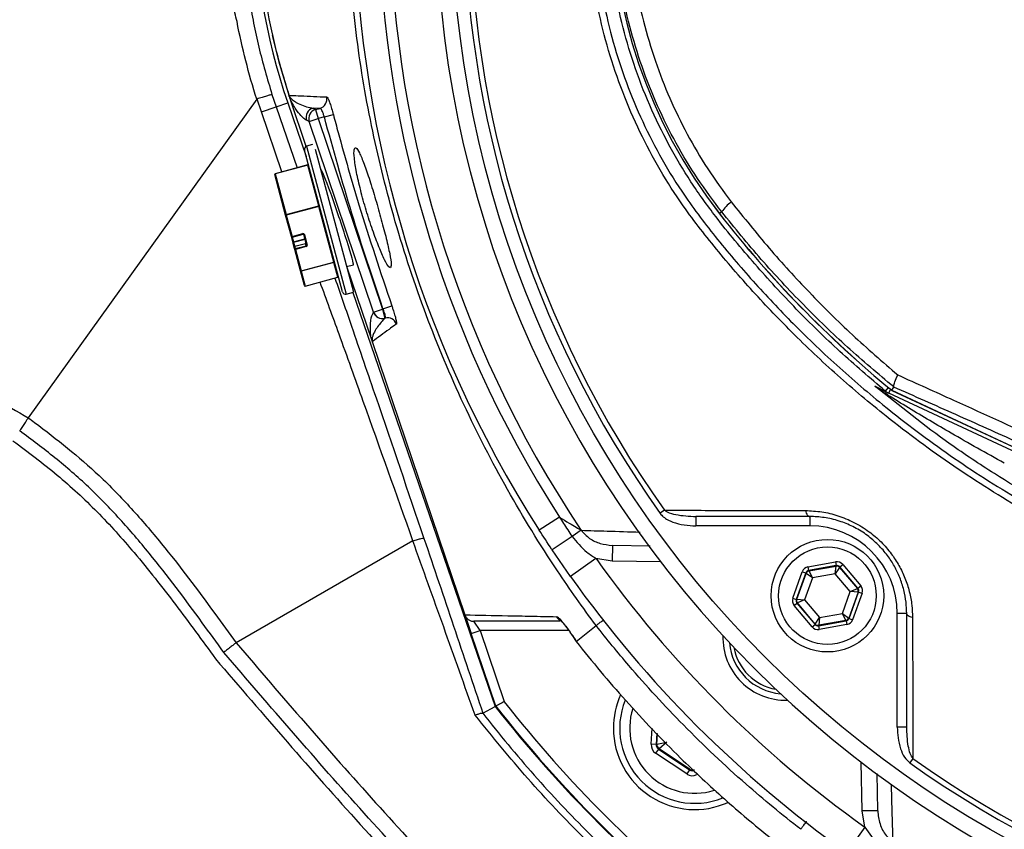
# Model space of a CAD drawing. Extents: x 300 to 4100, y 100 to 5860.
# Drawn here: x 2679 to 2836, y 1188 to 1317 of the extents above; entities that cross this region are included whole.
import ezdxf

# ---------------------------------------------------------------- set-up
doc = ezdxf.new("R2010")
doc.units = 0
doc.header["$LTSCALE"] = 20
doc.layers.get('0').update_dxf_attribs({"linetype": 'CONTINUOUS'})

msp = doc.modelspace()

# ---------------------------------------------------------------- linework, layer by layer
at = {"color": 8, "linetype": 'CONTINUOUS'}
for p, q in [((2718.86, 1305.26), (2719.52, 1303.29)), ((2717.16, 1302.48), (2716.47, 1304.53)), ((2719.52, 1303.29), (2721.37, 1303.93)), ((2717.16, 1302.48), (2719.52, 1303.29)), ((2720.46, 1292.87), (2717.16, 1302.48)), ((2719.52, 1303.29), (2722.88, 1293.52)), ((2725.42, 1303.07), (2725.83, 1302.85)), ((2726.53, 1303.04), (2725.42, 1303.07)), ((2725.83, 1302.85), (2726.22, 1301.4)), ((2724.8, 1300.92), (2724.38, 1301.14)), ((2724.8, 1300.92), (2726.22, 1301.4)), ((2735.11, 1270.45), (2724.8, 1300.92)), ((2727.23, 1301.67), (2726.22, 1301.4)), ((2726.22, 1301.4), (2736.53, 1270.93)), ((2727.23, 1301.67), (2728.67, 1302.05)), ((2724.4, 1296.98), (2730.74, 1273.31)), ((2724.59, 1293.95), (2719.37, 1292.55)), ((2724.59, 1293.95), (2724.58, 1293.98)), ((2726.33, 1287.44), (2724.59, 1293.95)), ((2719.37, 1292.58), (2719.37, 1292.55)), ((2719.37, 1292.55), (2721.12, 1286.04)), ((2721.12, 1286.04), (2726.33, 1287.44)), ((2726.36, 1287.35), (2721.14, 1285.95)), ((2726.36, 1287.35), (2726.33, 1287.44)), ((2728.74, 1278.46), (2726.36, 1287.35)), ((2790.77, 1286.48), (2790.41, 1286.2)), ((2721.12, 1286.04), (2721.14, 1285.95)), ((2721.14, 1285.95), (2722.06, 1282.53)), ((2722.06, 1282.53), (2723.8, 1283)), ((2722.06, 1282.53), (2722.08, 1282.46)), ((2722.08, 1282.46), (2722.29, 1281.67)), ((2722.29, 1281.67), (2724.13, 1282.16)), ((2722.29, 1281.67), (2722.31, 1281.58)), ((2724.15, 1282.07), (2722.31, 1281.58)), ((2723.82, 1282.93), (2723.8, 1283)), ((2724.04, 1282.86), (2724.49, 1281.18)), ((2722.31, 1281.58), (2722.49, 1280.93)), ((2724.23, 1281.39), (2722.49, 1280.92)), ((2722.49, 1280.93), (2722.49, 1280.92)), ((2722.49, 1280.92), (2722.58, 1280.6)), ((2722.58, 1280.6), (2724.32, 1281.06)), ((2722.58, 1280.6), (2722.61, 1280.48)), ((2724.35, 1280.95), (2722.61, 1280.48)), ((2722.61, 1280.48), (2723.52, 1277.06)), ((2724.32, 1281.06), (2724.23, 1281.39)), ((2724.23, 1281.39), (2724.23, 1281.39)), ((2724.35, 1280.95), (2724.32, 1281.06)), ((2723.52, 1277.06), (2728.74, 1278.46)), ((2728.76, 1278.39), (2728.74, 1278.46)), ((2723.52, 1277.06), (2723.54, 1276.99)), ((2728.76, 1278.39), (2723.54, 1276.99)), ((2723.54, 1276.99), (2724.18, 1274.61)), ((2729.4, 1276.01), (2728.76, 1278.39)), ((2724.18, 1274.61), (2729.4, 1276.01)), ((2729.4, 1276.01), (2729.4, 1276.01)), ((2724.18, 1274.61), (2724.18, 1274.61)), ((2735.11, 1270.45), (2736.53, 1270.93)), ((2736.53, 1270.93), (2736.61, 1270.95)), ((2736.53, 1270.93), (2736.92, 1269.48)), ((2736.61, 1270.95), (2738.02, 1271.44)), ((2735.1, 1270.42), (2735.11, 1270.45)), ((2736.9, 1269.45), (2736.95, 1269.49)), ((2736.92, 1269.48), (2736.9, 1269.45)), ((2736.95, 1269.49), (2736.92, 1269.48)), ((2816.95, 1257.81), (2817.42, 1258.38)), ((2817.48, 1257.47), (2817.77, 1258.08)), ((2817.96, 1257.94), (2857.62, 1239.44)), ((2764.83, 1237.64), (2761.59, 1235.56)), ((2781.62, 1238.76), (2780.92, 1238.26)), ((2786.65, 1237.75), (2786.65, 1236.25)), ((2804.85, 1237.75), (2804.85, 1236.25)), ((2804.85, 1236.25), (2786.65, 1236.25)), ((2766.84, 1234.56), (2763.65, 1232.42)), ((2768.31, 1235.54), (2766.84, 1234.56)), ((2773.29, 1233.13), (2773.24, 1230.63)), ((2770.67, 1231.05), (2766.59, 1228.16)), ((2773.24, 1230.63), (2770.67, 1231.05)), ((2781.03, 1230.5), (2773.24, 1230.63)), ((2804.57, 1229.69), (2808.99, 1230.49)), ((2804.57, 1229.69), (2804.67, 1229.1)), ((2809.09, 1229.9), (2804.67, 1229.1)), ((2804.73, 1229.04), (2809.06, 1229.82)), ((2808.93, 1228.58), (2809.06, 1229.82)), ((2808.99, 1230.49), (2809.09, 1229.9)), ((2809.06, 1229.82), (2809.09, 1229.9)), ((2809.66, 1229.69), (2809.63, 1229.61)), ((2809.66, 1229.69), (2810.12, 1230.08)), ((2812.56, 1226.26), (2809.66, 1229.69)), ((2810.12, 1230.08), (2813.01, 1226.65)), ((2802.13, 1224.69), (2803.65, 1228.92)), ((2804.21, 1228.72), (2802.69, 1224.49)), ((2802.77, 1224.51), (2804.27, 1228.65)), ((2803.65, 1228.92), (2804.21, 1228.72)), ((2804.27, 1228.65), (2804.21, 1228.72)), ((2805.28, 1227.92), (2804.27, 1228.65)), ((2804.67, 1229.1), (2804.73, 1229.04)), ((2804.73, 1229.04), (2805.28, 1227.92)), ((2808.93, 1228.58), (2805.28, 1227.92)), ((2809.63, 1229.61), (2808.93, 1228.58)), ((2811.33, 1225.74), (2808.93, 1228.58)), ((2809.63, 1229.61), (2812.47, 1226.25)), ((2805.28, 1227.92), (2804.02, 1224.43)), ((2812.56, 1226.26), (2813.01, 1226.65)), ((2810.07, 1222.25), (2811.33, 1225.74)), ((2812.58, 1225.66), (2811.08, 1221.51)), ((2811.14, 1221.45), (2812.66, 1225.67)), ((2811.33, 1225.74), (2812.47, 1226.25)), ((2812.58, 1225.66), (2811.33, 1225.74)), ((2813.23, 1225.47), (2811.7, 1221.24)), ((2812.47, 1226.25), (2812.56, 1226.26)), ((2812.66, 1225.67), (2812.58, 1225.66)), ((2812.66, 1225.67), (2813.23, 1225.47)), ((2802.13, 1224.69), (2802.69, 1224.49)), ((2802.34, 1223.51), (2802.8, 1223.9)), ((2805.24, 1220.08), (2802.34, 1223.51)), ((2802.69, 1224.49), (2802.77, 1224.51)), ((2802.77, 1224.51), (2804.02, 1224.43)), ((2802.88, 1223.92), (2802.8, 1223.9)), ((2802.8, 1223.9), (2805.7, 1220.47)), ((2804.02, 1224.43), (2802.88, 1223.92)), ((2805.72, 1220.55), (2802.88, 1223.92)), ((2804.02, 1224.43), (2806.42, 1221.59)), ((2806.42, 1221.59), (2810.07, 1222.25)), ((2810.63, 1221.13), (2810.07, 1222.25)), ((2810.07, 1222.25), (2811.08, 1221.51)), ((2820.35, 1222.25), (2818.85, 1222.25)), ((2818.85, 1204.06), (2818.85, 1222.25)), ((2752.14, 1219.49), (2751.12, 1220.99)), ((2805.24, 1220.08), (2805.7, 1220.47)), ((2805.7, 1220.47), (2805.72, 1220.55)), ((2805.72, 1220.55), (2806.42, 1221.59)), ((2806.26, 1220.27), (2810.68, 1221.06)), ((2806.29, 1220.35), (2806.26, 1220.27)), ((2806.26, 1220.27), (2806.37, 1219.68)), ((2806.42, 1221.59), (2806.29, 1220.35)), ((2810.63, 1221.13), (2806.29, 1220.35)), ((2810.79, 1220.47), (2806.37, 1219.68)), ((2810.68, 1221.06), (2810.63, 1221.13)), ((2810.68, 1221.06), (2810.79, 1220.47)), ((2811.08, 1221.51), (2811.14, 1221.45)), ((2811.14, 1221.45), (2811.7, 1221.24)), ((2750.72, 1219.01), (2752.14, 1219.49)), ((2766.34, 1219.49), (2752.14, 1219.49)), ((2752.14, 1219.49), (2755.98, 1208.13)), ((2766.92, 1218.7), (2766.89, 1218.68)), ((2779.5, 1201.32), (2779.66, 1203.87)), ((2780.41, 1203.08), (2780.3, 1201.27)), ((2780.4, 1201.32), (2780.51, 1202.98)), ((2820.35, 1204.06), (2818.85, 1204.06)), ((2780.3, 1201.27), (2779.5, 1201.32)), ((2780.3, 1201.27), (2780.4, 1201.32)), ((2780.4, 1201.32), (2782.02, 1201.67)), ((2782.02, 1201.67), (2780.75, 1200.6)), ((2780.65, 1200.55), (2780.21, 1199.88)), ((2785.19, 1196.56), (2780.21, 1199.88)), ((2780.75, 1200.6), (2780.65, 1200.55)), ((2780.65, 1200.55), (2785.63, 1197.23)), ((2785.64, 1197.34), (2780.75, 1200.6)), ((2813.22, 1190.65), (2813.09, 1198.43)), ((2821.35, 1199.03), (2820.85, 1198.33)), ((2785.63, 1197.23), (2785.19, 1196.56)), ((2785.63, 1197.23), (2785.64, 1197.34)), ((2786.95, 1196.54), (2786.79, 1196.46)), ((2815.72, 1190.69), (2813.22, 1190.65)), ((2813.65, 1188.08), (2813.22, 1190.65)), ((2813.65, 1188.08), (2810.75, 1184))]:
    msp.add_line(p, q, dxfattribs=at)
at = {"color": 7, "linetype": 'CONTINUOUS'}
for p, q in [((2716.43, 1304.5), (2707.92, 1292.62)), ((2721.37, 1303.93), (2724.32, 1295.35)), ((2724.34, 1296.96), (2721.82, 1304.4)), ((2725.83, 1302.85), (2726.53, 1303.04)), ((2730.13, 1273.67), (2724.05, 1296.37)), ((2725.36, 1297.24), (2724.4, 1296.98)), ((2725.76, 1296.52), (2731.9, 1273.62)), ((2707.92, 1292.62), (2679.88, 1253.54)), ((2724.58, 1293.98), (2719.37, 1292.58)), ((2726.73, 1293.2), (2726.66, 1293.18)), ((2721.04, 1285.95), (2719.3, 1292.46)), ((2721.96, 1282.53), (2721.04, 1285.95)), ((2722.19, 1281.67), (2721.96, 1282.53)), ((2722.08, 1282.46), (2723.82, 1282.93)), ((2722.24, 1281.48), (2722.19, 1281.67)), ((2724.39, 1281.18), (2723.94, 1282.86)), ((2722.42, 1280.8), (2722.24, 1281.48)), ((2722.51, 1280.48), (2722.42, 1280.8)), ((2724.23, 1281.39), (2722.49, 1280.93)), ((2723.42, 1277.06), (2722.51, 1280.48)), ((2724.06, 1274.68), (2723.42, 1277.06)), ((2730.8, 1277.73), (2731.87, 1278.01)), ((2734.87, 1265.85), (2730.84, 1277.74)), ((2724.18, 1274.61), (2729.4, 1276.01)), ((2730.74, 1273.31), (2731.9, 1273.62)), ((2731.79, 1273.6), (2754.55, 1207.35)), ((2734.95, 1265.61), (2749.7, 1222.01)), ((2817.96, 1257.94), (2818.28, 1258.45)), ((2818.28, 1258.45), (2818.28, 1258.47)), ((2857.35, 1238.88), (2817.48, 1257.47)), ((2817.95, 1257.93), (2857.62, 1239.44)), ((2817.96, 1257.94), (2817.96, 1257.95)), ((2804.85, 1237.75), (2786.65, 1237.75)), ((2741.37, 1233.87), (2713.11, 1217.56)), ((2741.37, 1233.87), (2741.39, 1233.88)), ((2779.33, 1233.03), (2773.29, 1233.13)), ((2766.59, 1228.16), (2763.65, 1232.42)), ((2749.7, 1222.01), (2749.7, 1222.01)), ((2749.73, 1221.93), (2750.72, 1219.01)), ((2820.35, 1204.06), (2820.35, 1222.25)), ((2767.52, 1217.76), (2770.69, 1220.31)), ((2770.69, 1220.31), (2770.69, 1220.31)), ((2754.64, 1207.4), (2750.72, 1219.01)), ((2766.79, 1218.83), (2766.89, 1218.68)), ((2766.89, 1218.68), (2767.49, 1217.74)), ((2767.52, 1217.76), (2767.51, 1217.76)), ((2767.52, 1217.76), (2767.52, 1217.76)), ((2752.58, 1206.28), (2752.57, 1206.29)), ((2752.58, 1206.28), (2754.55, 1207.35)), ((2815.72, 1190.69), (2815.62, 1196.62))]:
    msp.add_line(p, q, dxfattribs=at)
at = {"color": 7, "linetype": 'CONTINUOUS', "flags": 128}
msp.add_lwpolyline([(2721.65, 1304.92), (2720.09, 1310.07), (2718.94, 1314.71)], dxfattribs=at)
at = {"color": 8, "linetype": 'CONTINUOUS', "flags": 128}
for points in [[(2804.19, 1238.7), (2804.24, 1238.5), (2804.3, 1238.31), (2804.37, 1238.15), (2804.45, 1238.01), (2804.54, 1237.9), (2804.64, 1237.82), (2804.74, 1237.77), (2804.85, 1237.75)], [(2821.29, 1221.6), (2821.09, 1221.64), (2820.91, 1221.7), (2820.74, 1221.78), (2820.61, 1221.86), (2820.49, 1221.95), (2820.41, 1222.05), (2820.36, 1222.15), (2820.35, 1222.25)]]:
    msp.add_lwpolyline(points, dxfattribs=at)
at = {"color": 8, "linetype": 'CONTINUOUS'}
for centre, radius in [((2919.05, 1336.45), 171.5), ((2807.68, 1225.08), 7.8)]:
    msp.add_circle(centre, radius, dxfattribs=at)
at = {"color": 7, "linetype": 'CONTINUOUS'}
msp.add_circle((2807.68, 1225.08), 9, dxfattribs=at)
for centre, radius, start, end in [((2919.05, 1336.45), 174, 90, 270), ((2919.05, 1336.45), 187, 147.3502, 212.6498), ((2855.05, 1336.45), 81.88, 142.1364, 217.8636), ((2816.05, 1336.45), 100.1, 161.0393, 198.9607), ((2816.55, 1336.45), 100, 198.4066, 198.6955), ((2724.53, 1296.5), 0.5, 105, 195), ((2724.56, 1294.07), 0.1, 285, 15), ((2719.39, 1292.48), 0.1, 105, 195), ((2930.05, 1394.76), 176.88, 217.8636, 230.6735), ((2722.05, 1282.56), 0.1, 195, 270), ((2722.05, 1282.56), 0.1, 270, 285), ((2722.52, 1280.83), 0.1, 105, 195), ((2729.42, 1275.91), 0.1, 15, 105), ((2724.16, 1274.7), 0.1, 195, 270), ((2724.16, 1274.7), 0.1, 270, 285), ((2730.61, 1273.8), 0.5, 195, 285), ((2919.05, 1336.45), 187, 215.3877, 234.6123), ((2800.96, 1218.36), 10, 178.2144, 271.7856), ((2800.96, 1218.36), 9, 185.0971, 264.9029), ((2786.46, 1203.87), 13, 155.6857, 180), ((2786.46, 1203.87), 12, 157.9069, 291.8894), ((2919.05, 1336.45), 209.1, 218.1251, 231.8749), ((2919.05, 1336.45), 209, 218.13, 231.87), ((2786.46, 1203.87), 13, 180, 294.3331)]:
    msp.add_arc(centre, radius, start, end, dxfattribs=at)
at = {"color": 8, "linetype": 'CONTINUOUS'}
for centre, radius, start, end in [((2919.05, 1336.45), 181.4, 146.1997, 213.8003), ((2919.05, 1336.45), 183.16, 147.3502, 212.6498), ((2919.05, 1336.45), 169.47, 144.5908, 215.4092), ((2919.05, 1336.45), 168.61, 144.5908, 215.4092), ((2855.05, 1336.45), 81.87, 142.1364, 217.8636), ((2726.13, 1304.49), 1.5, 285.4422, 14.6216), ((2725.81, 1301.62), 1.5, 105.0886, 198.6069), ((2726.22, 1301.4), 1.5, 105.0886, 198.6069), ((2724.58, 1294.04), 0.0893, 276.9505, 3.5782), ((2719.39, 1292.46), 0.0893, 96.9505, 183.5782), ((2796.62, 1282.34), 7.17, 126.9989, 144.7407), ((2726.32, 1287.53), 0.0893, 276.9505, 3.5782), ((2726.41, 1287.24), 0.118, 64.6093, 116.3691), ((2721.13, 1285.95), 0.0893, 96.9505, 183.5782), ((2721.09, 1286.06), 0.118, 244.6093, 296.3691), ((2930.05, 1394.76), 176.87, 217.8636, 230.6741), ((2722.01, 1282.64), 0.118, 244.6093, 296.3691), ((2722.24, 1281.78), 0.118, 244.6093, 296.3691), ((2723.85, 1282.81), 0.197, 16.0102, 105.9758), ((2723.99, 1282.97), 0.118, 244.6093, 296.3691), ((2722.33, 1281.49), 0.0893, 96.9505, 183.5782), ((2722.51, 1280.83), 0.0983, 104.0242, 193.9898), ((2722.6, 1280.5), 0.0983, 104.0242, 193.9898), ((2722.56, 1280.59), 0.118, 244.6093, 296.3691), ((2724.2, 1281.48), 0.0983, 284.0242, 13.9898), ((2724.29, 1281.16), 0.0983, 284.0242, 13.9898), ((2724.3, 1281.14), 0.197, 284.0242, 13.9898), ((2724.44, 1281.29), 0.118, 244.6093, 296.3691), ((2728.79, 1278.35), 0.118, 64.6093, 116.3691), ((2723.47, 1277.17), 0.118, 244.6093, 296.3691), ((2723.52, 1277.09), 0.0983, 196.0102, 285.9758), ((2728.79, 1278.3), 0.0983, 16.0102, 105.9758), ((2729.42, 1275.91), 0.0983, 16.0102, 105.9758), ((2724.15, 1274.71), 0.0983, 196.0102, 285.9758), ((2736.52, 1270.91), 1.5, 198.7709, 284.9246), ((2736.53, 1270.93), 1.5, 198.7709, 284.9246), ((2737.34, 1268.04), 1.5, 19.5185, 104.6957), ((2815.31, 1256.98), 1.36, 34.0185, 64.5675), ((2818.53, 1259.73), 2.49, 230.3948, 244.9996), ((2804.85, 1222.25), 14, 0, 90), ((2919.05, 1336.45), 182, 215.3877, 234.6123), ((2809.17, 1229.23), 0.6, 40.1967, 100.1753), ((2804.83, 1228.45), 0.6, 100.1967, 160.1753), ((2812.01, 1225.86), 0.6, 340.1967, 40.1753), ((2803.34, 1224.3), 0.6, 160.1967, 220.1753), ((2765.63, 1222.46), 1.48, 210.0354, 243.5503), ((2806.18, 1220.94), 0.6, 220.1967, 280.1753), ((2810.52, 1221.72), 0.6, 280.1967, 340.1753), ((2800.96, 1218.36), 8.4, 190.6543, 259.3457), ((2919.05, 1336.45), 207.5, 218.2008, 231.7992), ((2786.46, 1203.87), 10.4, 162.2563, 287.5563), ((2781.2, 1201.27), 0.8, 176.3163, 236.2949), ((2919.05, 1336.45), 169.47, 234.5908, 305.4092), ((2919.05, 1336.45), 168.61, 234.5908, 305.4092), ((2786.08, 1198.01), 0.8, 236.3163, 296.2949)]:
    msp.add_arc(centre, radius, start, end, dxfattribs=at)
at = {"color": 7, "linetype": 'CONTINUOUS'}
msp.add_ellipse((2729.3, 1285.61), major_axis=(-2.57, 7.59), ratio=0.034848, start_param=3.139339, end_param=6.280932, dxfattribs=at)
at = {"color": 8, "linetype": 'CONTINUOUS'}
for centre, major_axis, ratio, start_param, end_param in [((2804.78, 1228.51), (0.774, -0.917), 0.999797, 2.618082, 3.665103), ((2809.2, 1229.31), (-0.41, -1.13), 0.999797, 2.618082, 3.665103), ((2809.2, 1229.31), (0.204, 0.565), 0.999391, 5.759674, 6.806696), ((2804.78, 1228.51), (-0.387, 0.459), 0.999391, 5.759674, 6.806696), ((2812.1, 1225.88), (-1.18, -0.21), 0.999797, 2.618082, 3.665103), ((2812.1, 1225.88), (0.591, 0.106), 0.999391, 5.759674, 6.806696), ((2803.26, 1224.29), (1.18, 0.21), 0.999797, 2.618082, 3.665103), ((2803.26, 1224.29), (0.591, 0.106), 0.999391, 2.618082, 3.665103), ((2806.15, 1220.86), (0.204, 0.565), 0.999391, 2.618082, 3.665103), ((2810.57, 1221.65), (-0.387, 0.459), 0.999391, 2.618082, 3.665103), ((2810.57, 1221.65), (-0.774, 0.917), 0.999797, 2.618082, 3.665103), ((2806.15, 1220.86), (0.41, 1.13), 0.999797, 2.618082, 3.665103), ((2781.09, 1201.22), (1.43, 0.71), 0.999797, 2.618082, 3.665103), ((2781.09, 1201.22), (0.718, 0.355), 0.999391, 2.618082, 3.665103), ((2786.08, 1197.89), (0.052, 0.799), 0.999391, 2.618082, 3.665103), ((2786.08, 1197.89), (0.1, 1.6), 0.999797, 2.618082, 3.665103)]:
    msp.add_ellipse(centre, major_axis=major_axis, ratio=ratio, start_param=start_param, end_param=end_param, dxfattribs=at)
for points, knots in [([(3053.22, 1294.24), (3052.43, 1292.22), (3050.86, 1288.17), (3048.09, 1282.25), (3045.03, 1276.48), (3041.02, 1269.84), (3035.87, 1262.48), (3029.3, 1254.6), (3022.02, 1247.24), (3014.15, 1240.54), (3005.79, 1234.56), (2997, 1229.33), (2987.7, 1224.81), (2978.6, 1221.31), (2969.7, 1218.66), (2961.15, 1216.8), (2951.94, 1215.43), (2942.23, 1214.52), (2931.73, 1214.13), (2919.76, 1214.38), (2906.34, 1215.61), (2891.77, 1218.14), (2877.29, 1221.9), (2863.63, 1226.69), (2850.93, 1232.28), (2839.16, 1238.52), (2827.79, 1245.67), (2817.84, 1253.02), (2809.24, 1260.27), (2802.01, 1267.09), (2795.31, 1274.15), (2789.17, 1281.32), (2783.99, 1288.11), (2780, 1294.66), (2776.88, 1300.82), (2774.24, 1307.27), (2772.13, 1313.93), (2770.58, 1320.72), (2769.58, 1327.62), (2769.14, 1334.62), (2769.27, 1341.3), (2769.91, 1347.92), (2771.03, 1354.44), (2772.77, 1361.2), (2775.06, 1367.82), (2778.02, 1374.52), (2781.69, 1381.2), (2786.15, 1387.77), (2791.13, 1393.95), (2797.76, 1401.45), (2806.28, 1410.06), (2817.12, 1419.39), (2828.82, 1427.96), (2841.18, 1435.56), (2854.04, 1442.12), (2867.38, 1447.66), (2881.31, 1452.16), (2895.55, 1455.53), (2909.92, 1457.72), (2924.39, 1458.78), (2939.05, 1458.67), (2952.22, 1457.5), (2963.76, 1455.66), (2973.65, 1453.18), (2983.4, 1449.86), (2992.8, 1445.73), (3001.78, 1440.84), (3010.28, 1435.26), (3018.37, 1428.92), (3025.87, 1421.92), (3032.73, 1414.35), (3038.9, 1406.29), (3044.42, 1397.64), (3049.32, 1388.44), (3051.91, 1381.94), (3053.22, 1378.66)], [0, 0, 0, 0, 0.008576, 0.017153, 0.02578, 0.034407, 0.047799, 0.061286, 0.07492, 0.088755, 0.102143, 0.115626, 0.129253, 0.143079, 0.154298, 0.166056, 0.177816, 0.191265, 0.204713, 0.219382, 0.238573, 0.257904, 0.277677, 0.297603, 0.315041, 0.33258, 0.350431, 0.368387, 0.381876, 0.395365, 0.408147, 0.420929, 0.433294, 0.442423, 0.451553, 0.460813, 0.470073, 0.479203, 0.488333, 0.497598, 0.506863, 0.514686, 0.523842, 0.532999, 0.54229, 0.551581, 0.562124, 0.572668, 0.583349, 0.594033, 0.612877, 0.631839, 0.651174, 0.670641, 0.689453, 0.708393, 0.727739, 0.747228, 0.766089, 0.785083, 0.804492, 0.824042, 0.837421, 0.850881, 0.86448, 0.878267, 0.891573, 0.904971, 0.918512, 0.932249, 0.945529, 0.9589, 0.97237, 0.986065, 1, 1, 1, 1]), ([(2770.69, 1220.31), (2770.69, 1220.31), (2768.54, 1223.18), (2763.55, 1230.24), (2756.35, 1241.98), (2749.33, 1255.66), (2743.31, 1269.98), (2738.46, 1284.61), (2734.78, 1299.39), (2732.21, 1314.3), (2730.94, 1329.55), (2731.01, 1343.4), (2731.97, 1355.67), (2733.49, 1366.33), (2735.62, 1376.95), (2738.46, 1387.98), (2742.09, 1399.35), (2746.62, 1411.01), (2751.91, 1422.44), (2758.46, 1434.56), (2764.79, 1444.49), (2769.2, 1450.6), (2770.51, 1452.36), (2770.51, 1452.36)], [0, 0, 0, 0, 0, 0.043083, 0.104119, 0.165512, 0.228009, 0.290883, 0.350866, 0.411192, 0.472757, 0.534799, 0.57772, 0.620802, 0.664329, 0.707984, 0.757829, 0.807863, 0.858484, 0.909306, 0.973614, 1, 1, 1, 1, 1]), ([(2816.95, 1257.81), (2814.49, 1259.9), (2809.58, 1264.09), (2802.62, 1270.9), (2796.01, 1278.1), (2790.37, 1284.88), (2785.76, 1291.25), (2782.23, 1297.22), (2779.16, 1303.54), (2776.65, 1310.08), (2774.71, 1316.75), (2773.34, 1323.55), (2772.54, 1330.52), (2772.34, 1337.52), (2772.72, 1344.45), (2773.68, 1351.32), (2775.23, 1358.16), (2777.35, 1364.83), (2780.01, 1371.24), (2783.18, 1377.4), (2786.89, 1383.34), (2791.35, 1389.19), (2797.64, 1396.7), (2806.04, 1405.65), (2813.3, 1411.94), (2816.95, 1415.1)], [0, 0, 0, 0, 0.05168, 0.103514, 0.15582, 0.208286, 0.244872, 0.281711, 0.319352, 0.357271, 0.393825, 0.430633, 0.468241, 0.506126, 0.542681, 0.579489, 0.617097, 0.654982, 0.69149, 0.72825, 0.765799, 0.803613, 0.846045, 0.922769, 1, 1, 1, 1]), ([(2790.77, 1286.48), (2789.45, 1288.24), (2786.82, 1291.75), (2783.41, 1297.44), (2780.43, 1303.43), (2777.95, 1309.68), (2775.99, 1316.13), (2774.57, 1322.76), (2773.7, 1329.56), (2773.41, 1336.39), (2773.69, 1343.14), (2774.51, 1349.79), (2775.89, 1356.41), (2777.83, 1362.88), (2780.28, 1369.14), (2783.24, 1375.15), (2786.69, 1380.97), (2789.4, 1384.6), (2790.77, 1386.42)], [0, 0, 0, 0, 0.0612546, 0.1225103, 0.1844667, 0.2474215, 0.3095178, 0.3720465, 0.4359338, 0.5002888, 0.5620811, 0.6238732, 0.6865232, 0.7500629, 0.8116624, 0.8736891, 0.9363839, 1, 1, 1, 1]), ([(2713.27, 1316.91), (2713.27, 1316.91), (2713.04, 1317.84), (2712.58, 1319.79), (2711.96, 1322.75), (2711.44, 1325.67), (2711.03, 1328.36), (2710.61, 1331.42), (2710.17, 1334.6), (2709.95, 1337.89), (2709.84, 1340.62), (2709.81, 1343.4), (2709.82, 1345.76), (2709.79, 1347.07), (2709.62, 1347.23), (2709.5, 1347.42), (2709.44, 1347.51)], [0, 0, 0, 0, 0.000001, 0.049631, 0.10438, 0.160952, 0.216608, 0.273789, 0.388325, 0.445534, 0.50301, 0.59467, 0.68951, 0.790168, 0.894164, 1, 1, 1, 1]), ([(2776.69, 1325.28), (2776.76, 1324.7), (2777.08, 1321.91), (2778.2, 1316.98), (2780.04, 1310.66), (2782.4, 1304.62), (2785.19, 1298.87), (2788.45, 1293.3), (2791.02, 1289.82), (2792.31, 1288.07)], [0, 0, 0, 0, 0.043138, 0.206186, 0.370401, 0.526176, 0.681949, 0.839856, 1, 1, 1, 1]), ([(2716.43, 1304.5), (2716.43, 1304.5), (2715.78, 1306.53), (2714.6, 1310.64), (2713.67, 1314.81), (2713.27, 1316.91), (2713.27, 1316.91)], [0, 0, 0, 0, 0.000005, 0.499032, 0.999995, 1, 1, 1, 1]), ([(2713.11, 1217.56), (2716.8, 1213.26), (2724.17, 1204.67), (2735.38, 1191.92), (2746.9, 1179.45), (2757.72, 1168.58), (2767.79, 1159.3), (2776.99, 1151.52), (2786.67, 1144.14), (2796.86, 1137.3), (2807.58, 1131.08), (2818.81, 1125.53), (2830.5, 1120.7), (2842.6, 1116.57), (2855.07, 1113.14), (2867.87, 1110.42), (2880.94, 1108.44), (2893.96, 1107.22), (2906.89, 1106.74), (2919.68, 1106.97), (2932.56, 1107.9), (2945.5, 1109.58), (2958.43, 1112.02), (2970.93, 1115.12), (2982.95, 1118.83), (2994.48, 1123.07), (3005.87, 1127.95), (3017.07, 1133.5), (3028.05, 1139.71), (3039.51, 1147.03), (3051.28, 1155.6), (3063.28, 1165.63), (3074.63, 1176.56), (3085.14, 1188.28), (3094.65, 1200.7), (3102.2, 1212.39), (3108.07, 1223.18), (3112.57, 1232.85), (3116.37, 1242.44), (3119.53, 1251.88), (3122.97, 1263.85), (3126.39, 1278.78), (3129.51, 1296.68), (3131.1, 1308.69), (3131.9, 1314.69)], [0, 0, 0, 0, 0.029728, 0.059464, 0.089184, 0.118889, 0.139988, 0.161095, 0.182186, 0.203859, 0.225554, 0.247225, 0.269592, 0.291984, 0.314356, 0.337486, 0.360636, 0.383767, 0.406153, 0.428555, 0.450941, 0.473974, 0.497026, 0.520059, 0.541554, 0.563064, 0.584559, 0.606629, 0.628715, 0.650786, 0.677979, 0.705172, 0.732906, 0.760638, 0.787809, 0.814976, 0.833635, 0.852312, 0.870973, 0.887778, 0.904583, 0.936368, 0.968186, 1, 1, 1, 1]), ([(3134.38, 1314.38), (3133.56, 1308.28), (3131.94, 1296.07), (3129.1, 1279.85), (3125.98, 1265.74), (3122.75, 1253.73), (3119.08, 1242.52), (3114.99, 1232.16), (3110.59, 1222.64), (3105.57, 1213.31), (3099.94, 1204.2), (3093.73, 1195.35), (3086.04, 1185.56), (3076.65, 1175.06), (3065.28, 1164.07), (3053.08, 1153.82), (3041.1, 1145.09), (3029.62, 1137.74), (3018.82, 1131.61), (3007.62, 1126.01), (2996.02, 1120.99), (2984.06, 1116.56), (2971.82, 1112.78), (2959.33, 1109.67), (2946.63, 1107.25), (2933.69, 1105.51), (2920.54, 1104.5), (2907.24, 1104.24), (2894.06, 1104.72), (2881.05, 1105.92), (2868.25, 1107.83), (2855.43, 1110.49), (2842.67, 1113.93), (2830.01, 1118.21), (2818.02, 1123.15), (2806.75, 1128.71), (2796.2, 1134.78), (2785.96, 1141.58), (2776.05, 1149.08), (2766.44, 1157.16), (2756.1, 1166.68), (2745.12, 1177.71), (2733.54, 1190.25), (2722.27, 1203.06), (2714.86, 1211.69), (2711.15, 1216.01)], [0, 0, 0, 0, 0.03201, 0.064013, 0.085568, 0.107132, 0.128676, 0.14684, 0.165018, 0.183179, 0.201909, 0.220655, 0.239389, 0.266598, 0.293809, 0.32158, 0.349351, 0.370859, 0.392382, 0.41389, 0.435971, 0.458069, 0.48015, 0.502546, 0.524959, 0.547355, 0.570401, 0.593467, 0.616513, 0.638933, 0.661369, 0.683788, 0.706928, 0.73009, 0.753225, 0.774292, 0.795382, 0.816451, 0.838197, 0.85996, 0.881715, 0.911269, 0.940838, 0.970423, 1, 1, 1, 1]), ([(2721.59, 1305.11), (2721.71, 1305.11), (2722.33, 1305.09), (2724.34, 1305.01), (2726.21, 1304.93), (2727.59, 1304.86)], [0, 0, 0, 0, 0.060579, 0.305109, 1, 1, 1, 1]), ([(2721.59, 1305.11), (2721.59, 1305.11), (2721.59, 1305.1), (2721.6, 1305.08), (2721.61, 1305.05), (2721.64, 1304.99), (2721.7, 1304.88), (2721.89, 1304.63), (2722.25, 1304.32), (2722.96, 1303.85), (2723.88, 1303.46), (2724.75, 1303.2), (2725.25, 1303.1), (2725.42, 1303.07)], [0, 0, 0, 0, 0.000086, 0.00099, 0.001799, 0.00389, 0.009837, 0.027498, 0.101252, 0.250461, 0.550202, 0.850075, 1, 1, 1, 1]), ([(2724.38, 1301.14), (2724.29, 1301.2), (2724.01, 1301.37), (2723.49, 1301.82), (2722.85, 1302.63), (2722.3, 1303.51), (2721.96, 1304.17), (2721.76, 1304.63), (2721.68, 1304.83), (2721.66, 1304.88)], [0, 0, 0, 0, 0.149941, 0.450073, 0.750115, 0.900116, 0.975212, 0.994019, 1, 1, 1, 1]), ([(2727.59, 1304.86), (2727.61, 1304.85), (2727.69, 1304.82), (2727.86, 1304.51), (2728.12, 1303.87), (2728.4, 1303.02), (2728.58, 1302.38), (2728.67, 1302.05)], [0, 0, 0, 0, 0.126411, 0.346278, 0.564834, 0.78261, 1, 1, 1, 1]), ([(2727.23, 1301.67), (2727.18, 1301.83), (2727.09, 1302.16), (2726.92, 1302.58), (2726.76, 1302.88), (2726.62, 1303.03), (2726.56, 1303.04), (2726.53, 1303.04)], [0, 0, 0, 0, 0.216032, 0.432791, 0.651317, 0.872418, 1, 1, 1, 1]), ([(2736.61, 1270.95), (2734.91, 1276.02), (2731.49, 1286.18), (2728.65, 1296.51), (2727.23, 1301.67)], [0, 0, 0, 0, 0.499657, 1, 1, 1, 1]), ([(2728.67, 1302.05), (2728.93, 1301.09), (2730.22, 1296.26), (2733.16, 1286), (2736.23, 1276.82), (2738.02, 1271.44)], [0, 0, 0, 0, 0.093699, 0.46853, 1, 1, 1, 1]), ([(2792.31, 1288.07), (2794.3, 1285.59), (2798.27, 1280.61), (2804.76, 1273.54), (2811.6, 1266.73), (2816.49, 1262.51), (2818.94, 1260.39)], [0, 0, 0, 0, 0.248074, 0.496915, 0.74807, 1, 1, 1, 1]), ([(2818.28, 1258.47), (2815.79, 1260.57), (2810.8, 1264.77), (2803.76, 1271.61), (2797.01, 1278.81), (2792.85, 1283.92), (2790.77, 1286.48)], [0, 0, 0, 0, 0.24804, 0.496845, 0.748014, 1, 1, 1, 1]), ([(2607.38, 1276.8), (2607.38, 1276.8), (2611.34, 1276.68), (2617.29, 1276.47), (2625.2, 1275.63), (2632, 1274.53), (2639.62, 1272.71), (2647.98, 1269.9), (2656.16, 1266.38), (2665.02, 1261.94), (2672.88, 1257.56), (2678.08, 1254.57), (2679.88, 1253.54)], [0, 0, 0, 0, 0.000001, 0.153857, 0.231117, 0.308601, 0.421296, 0.534884, 0.650649, 0.766866, 0.919633, 1, 1, 1, 1]), ([(2728.93, 1275.88), (2729.81, 1273.32), (2732.01, 1266.93), (2736.75, 1253.05), (2740.61, 1241.74), (2743.16, 1234.25)], [0, 0, 0, 0, 0.184792, 0.459971, 1, 1, 1, 1]), ([(2741.39, 1233.88), (2741.39, 1233.88), (2738.76, 1241.3), (2734.84, 1252.32), (2729.89, 1266.11), (2727.57, 1272.47), (2726.56, 1275.25)], [0, 0, 0, 0, 0.0000014, 0.5381962, 0.7988431, 1, 1, 1, 1]), ([(2736.95, 1269.49), (2736.98, 1269.52), (2737.02, 1269.58), (2736.99, 1269.85), (2736.89, 1270.23), (2736.75, 1270.62), (2736.65, 1270.86), (2736.61, 1270.95)], [0, 0, 0, 0, 0.220296, 0.439298, 0.6568339, 0.8743294, 1, 1, 1, 1]), ([(2738.02, 1271.44), (2738.08, 1271.26), (2738.25, 1270.76), (2738.49, 1269.98), (2738.69, 1269.23), (2738.8, 1268.69), (2738.77, 1268.59), (2738.75, 1268.54)], [0, 0, 0, 0, 0.1251434, 0.3427003, 0.5609891, 0.7804565, 1, 1, 1, 1]), ([(2734.87, 1265.85), (2734.86, 1265.89), (2734.82, 1266.02), (2734.69, 1266.5), (2734.6, 1267), (2734.59, 1267.69), (2734.58, 1269.12), (2734.84, 1269.89), (2735.05, 1270.33), (2735.1, 1270.42)], [0, 0, 0, 0, 0.003554, 0.011304, 0.073018, 0.135393, 0.382445, 0.876502, 1, 1, 1, 1]), ([(2736.9, 1269.45), (2736.8, 1269.35), (2736.3, 1268.85), (2735.65, 1268), (2735.11, 1267.08), (2734.92, 1266.43), (2734.84, 1266.25), (2734.88, 1265.88), (2734.89, 1265.81), (2734.9, 1265.76), (2734.91, 1265.74), (2734.91, 1265.73), (2734.91, 1265.73)], [0, 0, 0, 0, 0.123737, 0.618617, 0.865686, 0.910067, 0.988359, 0.995476, 0.998602, 0.999492, 0.999852, 1, 1, 1, 1]), ([(2738.75, 1268.54), (2738.67, 1268.48), (2738.28, 1268.2), (2737, 1267.26), (2735.8, 1266.38), (2734.91, 1265.73)], [0, 0, 0, 0, 0.061282, 0.306412, 1, 1, 1, 1]), ([(2818.94, 1260.39), (2821.91, 1259.05), (2829.94, 1255.42), (2843.19, 1249.36), (2853.49, 1244.54), (2858.65, 1242.13)], [0, 0, 0, 0, 0.2263464, 0.6122998, 1, 1, 1, 1]), ([(2815.26, 1258.6), (2815.58, 1258.45), (2816.14, 1258.19), (2816.71, 1257.92), (2816.95, 1257.81)], [0, 0, 0, 0, 0.579067, 1, 1, 1, 1]), ([(2973.38, 1222.87), (2969.79, 1221.89), (2962.61, 1219.93), (2951.56, 1218.22), (2939.97, 1217.16), (2927.85, 1216.85), (2915.26, 1217.42), (2902.74, 1218.87), (2889.51, 1221.37), (2875.66, 1225.14), (2861.34, 1230.38), (2847.5, 1236.82), (2836.21, 1243.32), (2825.4, 1250.5), (2819.22, 1255.44), (2815.26, 1258.6)], [0, 0, 0, 0, 0.066236, 0.132621, 0.19895, 0.273712, 0.348657, 0.423602, 0.498364, 0.588558, 0.679076, 0.769592, 0.859781, 0.910215, 1, 1, 1, 1]), ([(2816.44, 1257.74), (2816.04, 1258.01), (2815.64, 1258.29), (2815.26, 1258.6), (2815.26, 1258.6)], [0, 0, 0, 0, 0.991637, 1, 1, 1, 1]), ([(2858.11, 1240.5), (2854.79, 1242.03), (2848.13, 1245.08), (2838.15, 1249.59), (2828.19, 1254.07), (2821.58, 1256.99), (2818.28, 1258.45)], [0, 0, 0, 0, 0.248782, 0.498075, 0.748815, 1, 1, 1, 1]), ([(2835.96, 1246.3), (2833.11, 1247.88), (2827.93, 1250.75), (2821.75, 1254.44), (2818.07, 1256.71), (2816.74, 1257.55), (2816.44, 1257.74)], [0, 0, 0, 0, 0.425765, 0.773629, 0.950239, 1, 1, 1, 1]), ([(2679.88, 1253.54), (2680.21, 1253.29), (2682.34, 1251.71), (2686.22, 1248.74), (2691.45, 1244.21), (2696.41, 1239.07), (2702.66, 1231.77), (2708.1, 1224.48), (2711.98, 1219.12), (2713.11, 1217.56)], [0, 0, 0, 0, 0.025385, 0.161394, 0.29731, 0.446686, 0.596123, 0.882653, 1, 1, 1, 1]), ([(2711.15, 1216.01), (2710.01, 1217.6), (2706.13, 1222.96), (2700.73, 1230.19), (2694.59, 1237.38), (2689.61, 1242.54), (2684.2, 1247.2), (2680.41, 1250.04), (2678.52, 1251.46)], [0, 0, 0, 0, 0.121221, 0.409734, 0.55838, 0.706963, 0.853416, 1, 1, 1, 1]), ([(2764.83, 1237.64), (2764.85, 1237.62), (2765.38, 1237.3), (2766.29, 1236.76), (2767.48, 1236.04), (2768.05, 1235.7), (2768.31, 1235.54)], [0, 0, 0, 0, 0.021622, 0.418689, 0.734657, 1, 1, 1, 1]), ([(2764.83, 1237.64), (2765.04, 1237.31), (2765.7, 1236.28), (2766.38, 1235.25), (2766.84, 1234.56)], [0, 0, 0, 0, 0.318093, 1, 1, 1, 1]), ([(2780.92, 1238.26), (2780.93, 1238.24), (2781.07, 1238.04), (2781.67, 1237.45), (2782.98, 1236.79), (2784.77, 1236.33), (2786.02, 1236.28), (2786.65, 1236.25)], [0, 0, 0, 0, 0.0081, 0.119154, 0.39929, 0.699239, 1, 1, 1, 1]), ([(2781.62, 1238.76), (2782.49, 1238.75), (2786.84, 1238.74), (2794.34, 1238.72), (2801.03, 1238.7), (2804.19, 1238.7)], [0, 0, 0, 0, 0.11636, 0.581806, 1, 1, 1, 1]), ([(2781.62, 1238.76), (2781.77, 1238.66), (2782.31, 1238.31), (2784.02, 1237.88), (2785.57, 1237.8), (2786.65, 1237.75)], [0, 0, 0, 0, 0.100359, 0.371696, 1, 1, 1, 1]), ([(2804.19, 1238.7), (2805.05, 1238.66), (2806.75, 1238.58), (2809.37, 1237.95), (2811.94, 1236.89), (2814.28, 1235.45), (2816.29, 1233.72), (2817.89, 1231.88), (2819.15, 1229.92), (2820.13, 1227.87), (2820.82, 1225.73), (2821.22, 1223.61), (2821.27, 1222.24), (2821.29, 1221.6)], [0, 0, 0, 0, 0.1020556, 0.2040228, 0.3071326, 0.410134, 0.4992127, 0.5882911, 0.6692234, 0.7501954, 0.8364064, 0.9226693, 1, 1, 1, 1]), ([(2766.84, 1234.56), (2767.58, 1233.67), (2768.7, 1232.32), (2770.17, 1231.37), (2770.67, 1231.05)], [0, 0, 0, 0, 0.660782, 1, 1, 1, 1]), ([(2768.31, 1235.54), (2769.68, 1235.5), (2772.76, 1235.41), (2775.94, 1235.31), (2777.71, 1235.25)], [0, 0, 0, 0, 0.446416, 1, 1, 1, 1]), ([(2768.31, 1235.54), (2768.73, 1235.08), (2769.58, 1234.15), (2771.35, 1233.33), (2772.63, 1233.2), (2773.29, 1233.13)], [0, 0, 0, 0, 0.323238, 0.654914, 1, 1, 1, 1]), ([(2751.34, 1205.97), (2749.67, 1210.66), (2746.39, 1219.89), (2743.02, 1229.26), (2741.37, 1233.87)], [0, 0, 0, 0, 0.5080549, 1, 1, 1, 1]), ([(2743.16, 1234.25), (2744.75, 1229.56), (2747.93, 1220.16), (2751.03, 1210.91), (2752.58, 1206.28)], [0, 0, 0, 0, 0.499415, 1, 1, 1, 1]), ([(2749.7, 1222.01), (2751.91, 1221.97), (2755.21, 1221.91), (2760.22, 1221.81), (2762.97, 1221.75), (2764.35, 1221.72)], [0, 0, 0, 0, 0.504771, 0.752355, 1, 1, 1, 1]), ([(2766.92, 1218.7), (2766.75, 1218.95), (2766.34, 1219.57), (2765.7, 1220.43), (2765.1, 1221.15), (2764.62, 1221.62), (2764.44, 1221.69), (2764.35, 1221.72)], [0, 0, 0, 0, 0.168114, 0.413589, 0.624937, 0.812334, 1, 1, 1, 1]), ([(2803.4, 1187.71), (2803.4, 1187.71), (2800.42, 1190.03), (2793.96, 1195.37), (2784.75, 1204.08), (2776.87, 1212.67), (2772.39, 1218.13), (2770.69, 1220.31), (2770.69, 1220.31)], [0, 0, 0, 0, 0.000001, 0.244859, 0.542673, 0.820729, 0.999999, 1, 1, 1, 1]), ([(2821.29, 1221.6), (2821.29, 1220.72), (2821.3, 1216.31), (2821.33, 1208.76), (2821.34, 1202.15), (2821.35, 1199.03)], [0, 0, 0, 0, 0.11636, 0.58181, 1, 1, 1, 1]), ([(2766.92, 1218.7), (2767.12, 1218.38), (2767.32, 1218.07), (2767.52, 1217.76), (2767.52, 1217.76)], [0, 0, 0, 0, 0.999946, 1, 1, 1, 1]), ([(2752.57, 1206.29), (2752.57, 1206.29), (2755.21, 1202.9), (2760.69, 1196.3), (2769.51, 1186.91), (2778.89, 1178.09), (2785.49, 1172.6), (2788.87, 1169.96), (2788.88, 1169.96)], [0, 0, 0, 0, 0.000183, 0.250178, 0.500181, 0.750026, 0.999878, 1, 1, 1, 1]), ([(2788.53, 1168.8), (2785.12, 1171.55), (2778.3, 1177.07), (2768.74, 1186.14), (2759.65, 1195.72), (2754.11, 1202.55), (2751.34, 1205.97)], [0, 0, 0, 0, 0.249223, 0.499406, 0.74919, 1, 1, 1, 1]), ([(2818.85, 1204.06), (2818.87, 1203.48), (2818.91, 1202.31), (2819.31, 1200.69), (2819.88, 1199.26), (2820.55, 1198.62), (2820.85, 1198.33)], [0, 0, 0, 0, 0.276498, 0.559809, 0.799874, 1, 1, 1, 1]), ([(2821.35, 1199.03), (2821.2, 1199.29), (2820.84, 1199.92), (2820.46, 1201.62), (2820.39, 1203.05), (2820.35, 1204.06)], [0, 0, 0, 0, 0.175434, 0.413264, 1, 1, 1, 1]), ([(2817.85, 1194.95), (2817.88, 1194.27), (2817.97, 1191.15), (2818.06, 1188.1), (2818.13, 1185.71)], [0, 0, 0, 0, 0.216718, 1, 1, 1, 1]), ([(2815.72, 1190.69), (2815.8, 1189.98), (2815.95, 1188.56), (2816.87, 1186.81), (2817.77, 1186.03), (2818.13, 1185.71)], [0, 0, 0, 0, 0.37753, 0.748536, 1, 1, 1, 1]), ([(2813.65, 1188.08), (2814.35, 1187.05), (2815.34, 1185.59), (2816.74, 1184.55), (2817.15, 1184.25)], [0, 0, 0, 0, 0.707635, 1, 1, 1, 1])]:
    msp.add_open_spline(points, degree=3, knots=knots, dxfattribs=at)
at = {"color": 7, "linetype": 'CONTINUOUS'}
for points, knots in [([(3052.24, 1378.23), (3050.95, 1381.47), (3048.43, 1387.81), (3043.66, 1396.8), (3038.29, 1405.29), (3032.14, 1413.38), (3025.35, 1420.91), (3017.97, 1427.83), (3010.08, 1434.08), (3001.6, 1439.7), (2992.69, 1444.58), (2983.41, 1448.69), (2973.86, 1451.99), (2963.97, 1454.52), (2952.54, 1456.36), (2939.61, 1457.55), (2925.15, 1457.73), (2910.54, 1456.73), (2896.09, 1454.55), (2881.98, 1451.23), (2868.23, 1446.83), (2854.75, 1441.28), (2841.81, 1434.68), (2829.57, 1427.14), (2818.02, 1418.71), (2807.08, 1409.31), (2798.47, 1400.58), (2791.85, 1393.06), (2786.96, 1386.98), (2782.54, 1380.48), (2778.92, 1373.87), (2776.03, 1367.31), (2773.79, 1360.85), (2772.08, 1354.19), (2770.96, 1347.73), (2770.34, 1341.24), (2770.21, 1334.75), (2770.62, 1327.92), (2771.6, 1321.12), (2773.12, 1314.43), (2775.16, 1307.92), (2777.71, 1301.62), (2780.77, 1295.54), (2784.69, 1289.07), (2789.75, 1282.39), (2795.73, 1275.36), (2802.35, 1268.33), (2809.58, 1261.45), (2818.13, 1254.19), (2827.92, 1246.91), (2839.11, 1239.8), (2850.94, 1233.47), (2863.61, 1227.85), (2877.07, 1223.1), (2891.32, 1219.33), (2906.03, 1216.71), (2919.94, 1215.42), (2932.09, 1215.2), (2942.39, 1215.62), (2951.73, 1216.5), (2960.8, 1217.84), (2969.45, 1219.71), (2978.27, 1222.35), (2987.22, 1225.79), (2996.33, 1230.2), (3005.13, 1235.42), (3013.44, 1241.36), (3021.2, 1247.96), (3028.35, 1255.15), (3034.93, 1263.02), (3040.53, 1270.99), (3045.2, 1278.92), (3049.08, 1286.63), (3051.19, 1291.99), (3052.24, 1294.68)], [0, 0, 0, 0, 0.013898, 0.027129, 0.040453, 0.053919, 0.067579, 0.080856, 0.094224, 0.107735, 0.121441, 0.134792, 0.148235, 0.161821, 0.175598, 0.194563, 0.213658, 0.233172, 0.252831, 0.271738, 0.290778, 0.310236, 0.329835, 0.348754, 0.367797, 0.387223, 0.406778, 0.417285, 0.427789, 0.438406, 0.449022, 0.458072, 0.467123, 0.476305, 0.485488, 0.493218, 0.502242, 0.511265, 0.520422, 0.529578, 0.538603, 0.547627, 0.55678, 0.565934, 0.578099, 0.590706, 0.603312, 0.617134, 0.630956, 0.648483, 0.666108, 0.684044, 0.70209, 0.721386, 0.740823, 0.760708, 0.78075, 0.796343, 0.809109, 0.821874, 0.833826, 0.845774, 0.857259, 0.87062, 0.884074, 0.897672, 0.911469, 0.924829, 0.938284, 0.951885, 0.965686, 0.977066, 0.988533, 1, 1, 1, 1]), ([(2721.82, 1368.51), (2721, 1365.87), (2719.35, 1360.58), (2717.7, 1352.34), (2716.7, 1343.91), (2716.44, 1335.68), (2716.83, 1327.76), (2717.79, 1320.17), (2719.3, 1312.59), (2720.82, 1307.63), (2721.57, 1305.14)], [0, 0, 0, 0, 0.128484, 0.257859, 0.390049, 0.52321, 0.640652, 0.758774, 0.879022, 1, 1, 1, 1]), ([(2713.63, 1347.52), (2713.63, 1347.44), (2713.66, 1346.97), (2713.6, 1345.02), (2713.54, 1341.7), (2713.55, 1337.16), (2713.75, 1333.24), (2714.02, 1330.1), (2714.31, 1327.19), (2714.71, 1323.95), (2715.23, 1320.4), (2715.91, 1316.65), (2717, 1311.55), (2718.12, 1307.78), (2718.86, 1305.26)], [0, 0, 0, 0, 0.020337, 0.121661, 0.226417, 0.343922, 0.461777, 0.525101, 0.589859, 0.652862, 0.718186, 0.787877, 0.858263, 1, 1, 1, 1]), ([(2709.83, 1214.99), (2713.65, 1210.53), (2721.29, 1201.63), (2732.91, 1188.45), (2744.81, 1175.61), (2757.14, 1163.31), (2769.11, 1152.56), (2780.66, 1143.35), (2791.73, 1135.59), (2803.33, 1128.61), (2815.43, 1122.47), (2828.23, 1117.07), (2841.66, 1112.45), (2855.68, 1108.67), (2869.92, 1105.8), (2884.31, 1103.83), (2898.76, 1102.75), (2914.04, 1102.55), (2930.07, 1103.41), (2946.76, 1105.51), (2963.16, 1108.78), (2979.33, 1113.22), (2995.19, 1118.83), (3010.68, 1125.59), (3025.65, 1133.46), (3040.02, 1142.38), (3053.64, 1152.25), (3066.43, 1162.97), (3078.28, 1174.47), (3089.16, 1186.74), (3098.51, 1199.14), (3106.4, 1211.47), (3112.9, 1223.61), (3118.4, 1236.12), (3122.94, 1248.93), (3127.06, 1263.31), (3130.62, 1279.28), (3133.63, 1296.81), (3135.19, 1308.58), (3135.97, 1314.47)], [0, 0, 0, 0, 0.030294, 0.060562, 0.09071, 0.120676, 0.15044, 0.17371, 0.196935, 0.220193, 0.243523, 0.266935, 0.291844, 0.316817, 0.341824, 0.366824, 0.391764, 0.416587, 0.44567, 0.474577, 0.503329, 0.531968, 0.561052, 0.590107, 0.619175, 0.648268, 0.677377, 0.705927, 0.734345, 0.762558, 0.790532, 0.814398, 0.838077, 0.861563, 0.884899, 0.90819, 0.938719, 0.96933, 1, 1, 1, 1]), ([(2718.86, 1305.26), (2718.86, 1305.26), (2718.86, 1305.26), (2718.8, 1305.25), (2718.54, 1305.18), (2717.99, 1305.01), (2717.28, 1304.79), (2716.74, 1304.62), (2716.47, 1304.53)], [0, 0, 0, 0, 0.015366, 0.1218419, 0.3414029, 0.5609421, 0.7804709, 1, 1, 1, 1]), ([(2716.47, 1304.53), (2716.47, 1304.53), (2716.45, 1304.52), (2716.44, 1304.5), (2716.43, 1304.5)], [0, 0, 0, 0, 0.524836, 1, 1, 1, 1]), ([(2721.57, 1305.14), (2721.58, 1305.13), (2721.58, 1305.12), (2721.59, 1305.11), (2721.59, 1305.11)], [0, 0, 0, 0, 0.798155, 1, 1, 1, 1]), ([(2721.66, 1304.88), (2721.65, 1304.9), (2721.62, 1304.99), (2721.59, 1305.08), (2721.57, 1305.14)], [0, 0, 0, 0, 0.334813, 1, 1, 1, 1]), ([(2737.8, 1277.53), (2737.86, 1277.67), (2737.99, 1277.93), (2737.73, 1279.64), (2737.17, 1282.12), (2736.36, 1285.18), (2735.44, 1288.47), (2734.48, 1291.6), (2733.58, 1294.24), (2732.81, 1296.07), (2732.24, 1296.89), (2731.95, 1296.59), (2731.97, 1295.22), (2732.33, 1292.92), (2733, 1289.98), (2733.9, 1286.74), (2734.94, 1283.55), (2735.98, 1280.76), (2736.9, 1278.68), (2737.52, 1277.63), (2737.72, 1277.56), (2737.8, 1277.53)], [0, 0, 0, 0, 0.05372, 0.107448, 0.161008, 0.214461, 0.267905, 0.321377, 0.374891, 0.42849, 0.48226, 0.536262, 0.590393, 0.644376, 0.697969, 0.751195, 0.804322, 0.857671, 0.91141, 0.965476, 1, 1, 1, 1]), ([(2723.82, 1282.93), (2723.83, 1282.93), (2723.85, 1282.93), (2723.89, 1282.92), (2723.92, 1282.9), (2723.93, 1282.88), (2723.94, 1282.87), (2723.94, 1282.86)], [0, 0, 0, 0, 0.2124498, 0.4344931, 0.6633005, 0.9056471, 1, 1, 1, 1]), ([(2724.3, 1281.51), (2724.3, 1281.5), (2724.31, 1281.47), (2724.29, 1281.44), (2724.27, 1281.41), (2724.25, 1281.4), (2724.23, 1281.39), (2724.23, 1281.39)], [0, 0, 0, 0, 0.248125, 0.484028, 0.705175, 0.937731, 1, 1, 1, 1]), ([(2734.95, 1265.61), (2734.92, 1265.68), (2734.9, 1265.76), (2734.87, 1265.83), (2734.87, 1265.85)], [0, 0, 0, 0, 0.853428, 1, 1, 1, 1]), ([(2734.91, 1265.73), (2734.91, 1265.73), (2734.91, 1265.72), (2734.92, 1265.7), (2734.93, 1265.67), (2734.94, 1265.63), (2734.95, 1265.61)], [0, 0, 0, 0, 0.058435, 0.183261, 0.557548, 1, 1, 1, 1]), ([(2818.28, 1258.47), (2818.28, 1258.64), (2818.29, 1258.95), (2818.65, 1259.79), (2818.88, 1260.29), (2818.93, 1260.39), (2818.94, 1260.39)], [0, 0, 0, 0, 0.484747, 0.896844, 0.993979, 1, 1, 1, 1]), ([(2815.26, 1258.6), (2815.26, 1258.6), (2815.46, 1258.45), (2815.68, 1258.33), (2815.9, 1258.21)], [0, 0, 0, 0, 0.00835, 1, 1, 1, 1]), ([(2817.48, 1257.47), (2817.25, 1257.58), (2816.73, 1257.82), (2816.2, 1258.07), (2815.91, 1258.2), (2815.9, 1258.21)], [0, 0, 0, 0, 0.443795, 0.971518, 1, 1, 1, 1]), ([(2679.88, 1253.54), (2679.84, 1253.48), (2679.77, 1253.38), (2679.49, 1252.94), (2679.1, 1252.35), (2678.76, 1251.83), (2678.57, 1251.53), (2678.52, 1251.47), (2678.52, 1251.46)], [0, 0, 0, 0, 0.2332471, 0.4664857, 0.6999542, 0.9338143, 0.9918655, 1, 1, 1, 1]), ([(2677.44, 1249.87), (2679.83, 1248.08), (2684.53, 1244.55), (2691.02, 1238.56), (2697.28, 1231.58), (2703.5, 1223.66), (2707.71, 1217.89), (2709.83, 1214.99)], [0, 0, 0, 0, 0.186845, 0.36862, 0.552783, 0.774232, 1, 1, 1, 1]), ([(2820.35, 1222.25), (2820.33, 1222.84), (2820.29, 1224.08), (2819.93, 1226), (2819.31, 1227.95), (2818.43, 1229.81), (2817.29, 1231.59), (2815.83, 1233.26), (2814.06, 1234.8), (2812.04, 1236.05), (2810.48, 1236.72), (2808.86, 1237.25), (2807.16, 1237.66), (2805.62, 1237.72), (2804.85, 1237.75)], [0, 0, 0, 0, 0.078326, 0.165018, 0.251645, 0.33216, 0.412622, 0.500751, 0.58888, 0.684514, 0.780254, 0.794165, 0.897029, 1, 1, 1, 1]), ([(2763.65, 1232.42), (2763.62, 1232.46), (2762.93, 1233.5), (2762.25, 1234.56), (2761.59, 1235.56)], [0, 0, 0, 0, 0.03958, 1, 1, 1, 1]), ([(2741.39, 1233.88), (2741.64, 1233.95), (2742.14, 1234.1), (2742.73, 1234.24), (2743.06, 1234.29), (2743.15, 1234.27), (2743.16, 1234.25), (2743.16, 1234.25)], [0, 0, 0, 0, 0.269052, 0.538102, 0.807199, 0.984869, 1, 1, 1, 1]), ([(2749.7, 1222.01), (2749.77, 1221.86), (2749.91, 1221.55), (2750.3, 1221.2), (2750.71, 1221.03), (2751, 1220.99), (2751.12, 1220.99), (2751.12, 1220.99)], [0, 0, 0, 0, 0.270369, 0.540715, 0.811645, 0.989508, 1, 1, 1, 1]), ([(2764.94, 1220.99), (2763.81, 1220.99), (2761.32, 1220.99), (2756.58, 1220.99), (2753.31, 1220.99), (2751.12, 1220.99)], [0, 0, 0, 0, 0.215411, 0.474078, 1, 1, 1, 1]), ([(2764.98, 1221.16), (2764.98, 1221.16), (2764.97, 1221.17), (2765.04, 1221.11), (2765.2, 1220.95), (2765.51, 1220.61), (2765.97, 1220.02), (2766.42, 1219.4), (2766.7, 1218.97), (2766.79, 1218.83)], [0, 0, 0, 0, 0.017698, 0.101359, 0.211452, 0.386299, 0.612406, 0.871761, 1, 1, 1, 1]), ([(2770.69, 1220.31), (2770.75, 1220.36), (2770.89, 1220.46), (2771.33, 1220.8), (2771.72, 1221.1), (2771.91, 1221.24)], [0, 0, 0, 0, 0.338292, 0.676583, 1, 1, 1, 1]), ([(2713.11, 1217.56), (2713.07, 1217.52), (2712.99, 1217.46), (2712.61, 1217.16), (2712.08, 1216.74), (2711.57, 1216.34), (2711.26, 1216.09), (2711.16, 1216.02), (2711.15, 1216.01)], [0, 0, 0, 0, 0.226248, 0.452493, 0.678841, 0.905381, 0.990635, 1, 1, 1, 1]), ([(2767.52, 1217.76), (2767.52, 1217.76), (2770.05, 1214.53), (2775.41, 1208.12), (2783.38, 1199.77), (2791.14, 1192.51), (2796.75, 1187.78), (2800, 1185.21), (2800.75, 1184.62), (2800.75, 1184.62)], [0, 0, 0, 0, 0.000001, 0.261574, 0.532294, 0.735628, 0.938962, 0.999999, 1, 1, 1, 1]), ([(2755.98, 1208.13), (2755.98, 1208.13), (2755.87, 1208.07), (2755.62, 1207.93), (2755.25, 1207.73), (2754.91, 1207.55), (2754.69, 1207.43), (2754.66, 1207.41), (2754.64, 1207.4)], [0, 0, 0, 0, 0.005672, 0.151196, 0.36623, 0.578368, 0.789161, 1, 1, 1, 1]), ([(2751.34, 1205.97), (2751.34, 1205.97), (2751.51, 1206.04), (2751.88, 1206.19), (2752.36, 1206.33), (2752.5, 1206.3), (2752.57, 1206.29)], [0, 0, 0, 0, 0.006625, 0.260376, 0.605322, 1, 1, 1, 1]), ([(2803.4, 1187.71), (2803.45, 1187.78), (2803.55, 1187.91), (2803.89, 1188.36), (2804.19, 1188.75), (2804.35, 1188.97), (2804.36, 1188.97)], [0, 0, 0, 0, 0.331261, 0.662522, 0.993797, 1, 1, 1, 1])]:
    msp.add_open_spline(points, degree=3, knots=knots, dxfattribs=at)

doc.saveas('drawing.dxf')
